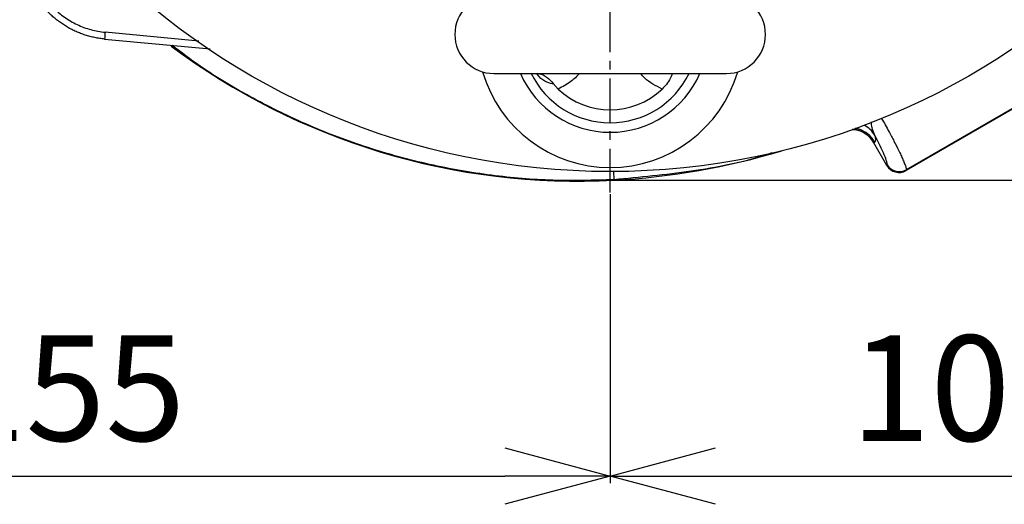
# Model space of a CAD drawing. Extents: x -789 to 2900, y 97 to 6226.
# Drawn here: x 964 to 1104, y 447 to 516 of the extents above; entities that cross this region are included whole.
import ezdxf

# ---------------------------------------------------------------- set-up
doc = ezdxf.new("R2010")
doc.units = 0
doc.header["$LTSCALE"] = 10
doc.header["$MEASUREMENT"] = 0
doc.linetypes.add('PLNÁ', pattern=[0])
doc.linetypes.add('STŘEDOVÁ1', pattern=[1, 0.625, -0.125, 0.125, -0.125])
doc.layers.get('0').update_dxf_attribs({"color": 6, "linetype": 'PLNÁ'})
for name, color, linetype in [('1', 7, 'PLNÁ'), ('5', 4, 'STŘEDOVÁ1'), ('8', 4, 'PLNÁ')]:
    doc.layers.add(name, color=color, linetype=linetype)
doc.layers.get('0').off()
doc.styles.get("Standard").update_dxf_attribs({"font": 'simplex'})
doc.dimstyles.new('muj styl', dxfattribs={"dimtxt": 3.5, "dimasz": 3, "dimexe": 1, "dimexo": 0, "dimgap": 1.5, "dimtad": 1, "dimzin": 9, "dimtxsty": 'Standard', "dimblk": 'OPEN30', "dimcen": 0, "dimclrd": 4, "dimclre": 4, "dimclrt": 3, "dimaunit": 1, "dimadec": 0, "dimazin": 0, "dimtfac": 0.6, "dimtmove": 0, "dimatfit": 0, "dimldrblk": 'PRCLFILL', "dimfxl": 1, "dimtolj": 1, "dimarcsym": 0})

# ---------------------------------------------------------------- blocks, each defined once
blk = doc.blocks.new('_Open30')
at = {"color": 0, "linetype": 'ByBlock', "lineweight": -2}
for p, q in [((-1, 0.267949), (0, 0)), ((0, 0), (-1, -0.267949)), ((0, 0), (-1, 0))]:
    blk.add_line(p, q, dxfattribs=at)
blk = doc.blocks.new('*D52')
at = {"layer": '8', "color": 4, "linetype": 'Continuous', "lineweight": -2, "transparency": 16777216}
for p, q in [((1153.39, 596.76), (1212.65, 596.76)), ((1211.65, 508.02), (1211.65, 581.76)), ((1047.89, 493.02), (1212.65, 493.02))]:
    blk.add_line(p, q, dxfattribs=at)
at = {"layer": '8', "color": 4, "lineweight": -2, "transparency": 16777216, "xscale": 15, "yscale": 15, "zscale": 15}
for p, rotation in [((1211.65, 596.76), 90), ((1211.65, 493.02), 270)]:
    blk.add_blockref('_Open30', p, dxfattribs=dict(at, rotation=rotation))
at = {"layer": '8', "color": 3, "transparency": 16777216, "insert": (1199.15, 544.89), "char_height": 15, "attachment_point": 5, "rotation": 90}
blk.add_mtext('\\A1;104', dxfattribs=at)
blk = doc.blocks.new('PRCLFILL')
at = {"ltscale": 20}
for p, q in [((-1, 0.1667), (0, 0)), ((-1, -0.1667), (-1, 0.1667)), ((0, 0), (-1, -0.1667))]:
    blk.add_line(p, q, dxfattribs=at)
at = {"color": 0, "ltscale": 20}
for p, q in [((-1, 0.1455), (-0.8732, 0.1455)), ((-1, 0.0955), (-0.5732, 0.0955)), ((-1, 0.0455), (-0.2732, 0.0455)), ((-1, -0.0045), (-0.0268, -0.0045)), ((-1, -0.0545), (-0.3268, -0.0545)), ((-1, -0.1045), (-0.6268, -0.1045)), ((-1, -0.1545), (-0.9268, -0.1545))]:
    blk.add_line(p, q, dxfattribs=at)
blk = doc.blocks.new('*D53')
at = {"layer": '8', "color": 4, "linetype": 'Continuous', "lineweight": -2, "transparency": 16777216}
for p, q in [((892.89, 527.76), (892.89, 449.97)), ((1047.89, 491.07), (1047.89, 449.97)), ((907.89, 450.97), (1032.89, 450.97))]:
    blk.add_line(p, q, dxfattribs=at)
at = {"layer": '8', "color": 4, "lineweight": -2, "transparency": 16777216, "xscale": 15, "yscale": 15, "zscale": 15, "rotation": 180}
blk.add_blockref('_Open30', (892.89, 450.97), dxfattribs=at)
at = {"layer": '8', "color": 4, "lineweight": -2, "transparency": 16777216, "xscale": 15, "yscale": 15, "zscale": 15}
blk.add_blockref('_Open30', (1047.89, 450.97), dxfattribs=at)
at = {"layer": '8', "color": 3, "transparency": 16777216, "insert": (970.39, 463.47), "char_height": 15, "attachment_point": 5}
blk.add_mtext('\\A1;155', dxfattribs=at)
blk = doc.blocks.new('*D54')
at = {"layer": '8', "color": 4, "linetype": 'Continuous', "lineweight": -2, "transparency": 16777216}
for p, q in [((1150.39, 596.76), (1150.39, 449.97)), ((1047.89, 491.07), (1047.89, 449.97)), ((1062.89, 450.97), (1135.39, 450.97))]:
    blk.add_line(p, q, dxfattribs=at)
at = {"layer": '8', "color": 4, "lineweight": -2, "transparency": 16777216, "xscale": 15, "yscale": 15, "zscale": 15, "rotation": 180}
blk.add_blockref('_Open30', (1047.89, 450.97), dxfattribs=at)
at = {"layer": '8', "color": 4, "lineweight": -2, "transparency": 16777216, "xscale": 15, "yscale": 15, "zscale": 15}
blk.add_blockref('_Open30', (1150.39, 450.97), dxfattribs=at)
at = {"layer": '8', "color": 3, "transparency": 16777216, "insert": (1099.14, 463.47), "char_height": 15, "attachment_point": 5}
blk.add_mtext('\\A1;103', dxfattribs=at)

msp = doc.modelspace()

# ---------------------------------------------------------------- linework, layer by layer
at = {"layer": '1'}
for p, q in [((975.96, 513.11), (990.995, 511.696)), ((989.369, 512.823), (976.031, 514.079)), ((1115.478, 509.114), (1090, 494.404)), ((1115.373, 509.142), (1090.028, 494.508)), ((1031.338, 508.214), (1064.438, 508.214)), ((1040.494, 506.003), (1039.799, 506.778)), ((1085.425, 498.343), (1085.55, 498.468)), ((1087.278, 495.133), (1085.425, 498.343)), ((1087.278, 495.133), (1087.306, 495.238)), ((1090, 494.404), (1090.028, 494.508)), ((1048.428, 493.045), (1048.425, 493.11))]:
    msp.add_line(p, q, dxfattribs=at)
msp.add_circle((1047.888, 596.764), 102.5, dxfattribs=at)
for centre, radius, start, end in [((1031.338, 513.764), 5.55, 90, 270), ((1064.438, 513.764), 5.55, 270, 90), ((987.799, 512.733), 11.845, 173.47472, 178.17686), ((1043.213, 589.45), 96.546, 233.2268, 273.09622), ((1047.888, 513.764), 18.916, 196.31282, 343.68718), ((1047.888, 513.764), 13.917, 203.5019, 336.4981), ((1047.888, 513.764), 12.55, 206.24632, 270), ((1047.888, 513.764), 12.55, 270, 333.75368), ((1047.888, 513.764), 10.719, 226.38315, 313.61685), ((1082.289, 497.471), 3.802, 31.76316, 62.66892), ((1042.906, 595.124), 102.228, 273.09622, 286.71593), ((1089.038, 496.258), 2.01, 210.50813, 299.49187)]:
    msp.add_arc(centre, radius, start, end, dxfattribs=at)
for centre, major_axis, ratio, start_param, end_param in [((1089.007, 496.14), (0.518, 1.932), 0.9996955, 2.3563468, 3.9268385), ((1089.009, 496.15), (-0.522, -1.947), 0.9924325, 5.5015852, 7.0647854)]:
    msp.add_ellipse(centre, major_axis=major_axis, ratio=ratio, start_param=start_param, end_param=end_param, dxfattribs=at)
for points, knots in [([(975.96, 513.11), (975.842, 513.122), (975.606, 513.146), (975.254, 513.194), (974.904, 513.251), (974.557, 513.318), (974.212, 513.394), (973.87, 513.479), (973.532, 513.573), (973.196, 513.676), (972.865, 513.787), (972.537, 513.907), (972.214, 514.036), (971.895, 514.173), (971.58, 514.318), (971.27, 514.471), (970.965, 514.632), (970.665, 514.8), (970.37, 514.976), (970.081, 515.159), (969.797, 515.349), (969.519, 515.546), (969.246, 515.75), (968.98, 515.961), (968.72, 516.178), (968.467, 516.4), (968.22, 516.629), (967.899, 516.942), (967.513, 517.35), (967.074, 517.863), (966.66, 518.401), (966.274, 518.962), (965.916, 519.546), (965.587, 520.151), (965.29, 520.775), (965.025, 521.417), (964.794, 522.076), (964.597, 522.748), (964.438, 523.434), (964.312, 524.131), (964.26, 524.6), (964.234, 524.836)], [0, 0, 0, 0, 52444.1987837, 104769.5606966, 156976.1102237, 209063.8720183, 261032.8709031, 312883.1318716, 364614.6800902, 416227.5408993, 467721.7398148, 519097.30253, 570354.2549171, 621492.6230286, 672512.4330994, 723413.7115478, 774196.4849779, 824860.7801806, 875406.6241359, 925834.0440143, 976143.0671786, 1026333.7211857, 1076406.0337884, 1126360.0329371, 1176195.7467818, 1225913.203674, 1275512.4321683, 1324993.4610243, 1423913.2462065, 1523305.5051984, 1623170.4634604, 1723508.3432374, 1824319.3636182, 1925603.7405927, 2027361.6871081, 2129593.4131235, 2232299.1256641, 2335479.0288731, 2439133.3240638, 2543262.2097693, 2647865.881792, 2647865.881792, 2647865.881792, 2647865.881792]), ([(965.203, 524.906), (965.269, 524.211), (965.394, 523.532), (965.756, 522.207), (965.993, 521.561), (966.436, 520.616), (966.599, 520.306), (966.947, 519.706), (967.133, 519.416), (967.727, 518.57), (968.17, 518.04), (968.909, 517.301), (969.167, 517.065), (969.697, 516.619), (969.97, 516.409), (970.816, 515.814), (971.412, 515.467), (972.675, 514.872), (973.326, 514.633), (974.655, 514.27), (975.335, 514.145), (976.031, 514.079)], [0, 0, 0, 0, 88873.2233458, 88873.2233458, 177746.4466917, 177746.4466917, 222183.0583646, 222183.0583646, 266619.6700375, 266619.6700375, 355492.8933834, 355492.8933834, 399929.5050563, 399929.5050563, 444366.1167292, 444366.1167292, 533239.3400751, 533239.3400751, 622112.5634209, 622112.5634209, 710985.7867668, 710985.7867668, 710985.7867668, 710985.7867668]), ([(1048.425, 493.11), (1045.533, 493.028), (1039.708, 492.864), (1030.923, 493.624), (1022.118, 495.152), (1013.45, 497.523), (1005.048, 500.674), (997.06, 504.587), (990.527, 508.428), (986.865, 511.21), (985.551, 512.208)], [0, 0, 0, 0, 74702.2932813, 150501.8136677, 227396.2516185, 305385.4824685, 382359.6354498, 458917.3158539, 535058.3736133, 577692.1838387, 577692.1838387, 577692.1838387, 577692.1838387]), ([(1039.799, 506.778), (1039.788, 506.775), (1039.732, 506.764), (1039.423, 506.736), (1038.725, 507.018), (1037.825, 507.604), (1037.448, 508.182), (1037.428, 508.214)], [0, 0, 0, 0, 8918.5220771, 42113.9955501, 215476.1635063, 356397.4781792, 364429.2627475, 364429.2627475, 364429.2627475, 364429.2627475]), ([(1037.664, 508.214), (1037.691, 508.21), (1038.117, 508.16), (1038.902, 507.747), (1039.52, 507.08), (1039.799, 506.778)], [0, 0, 0, 0, 8238.3953981, 129485.0994941, 229836.1544632, 229836.1544632, 229836.1544632, 229836.1544632]), ([(1043.515, 508.214), (1043.131, 507.81), (1042.26, 506.896), (1041.127, 506.323), (1040.494, 506.003)], [0, 0, 0, 0, 76793.4595124, 174020.0089214, 174020.0089214, 174020.0089214, 174020.0089214]), ([(1055.282, 506.003), (1054.397, 506.455), (1053.243, 507.044), (1052.388, 507.993), (1052.189, 508.214)], [0, 0, 0, 0, 133487.7980246, 174058.0747753, 174058.0747753, 174058.0747753, 174058.0747753]), ([(1056.748, 508.214), (1056.664, 507.987), (1056.489, 507.519), (1055.96, 506.702), (1055.491, 506.219), (1055.282, 506.003)], [0, 0, 0, 0, 78668.0603368, 162429.7317327, 229926.2858288, 229926.2858288, 229926.2858288, 229926.2858288]), ([(1086.514, 501.828), (1086.866, 501.201), (1087.508, 500.055), (1088.296, 498.553), (1088.862, 497.434), (1089.273, 496.576), (1089.569, 495.923), (1089.817, 495.328), (1090.009, 494.788), (1090.021, 494.608), (1090.028, 494.508)], [0, 0, 0, 0, 97098.2642704, 177590.1267463, 260216.7390761, 311813.1271748, 366593.4005732, 424558.1715966, 493226.3214529, 578539.3321519, 578539.3321519, 578539.3321519, 578539.3321519]), ([(1082.314, 500.265), (1082.524, 500.259), (1083.184, 500.239), (1084.205, 499.723), (1085.009, 499.004), (1085.339, 498.48), (1085.429, 498.337)], [0, 0, 0, 0, 50629.7288429, 159231.5670407, 267870.897184, 308959.3410862, 308959.3410862, 308959.3410862, 308959.3410862]), ([(1085.425, 498.343), (1085.213, 498.648), (1084.745, 499.32), (1083.69, 500.047), (1082.836, 500.216), (1082.423, 500.298)], [0, 0, 0, 0, 69008.5548632, 152123.7798886, 230124.6436102, 230124.6436102, 230124.6436102, 230124.6436102]), ([(1085.55, 498.468), (1085.379, 498.723), (1084.968, 499.334), (1084.15, 499.934), (1083.35, 500.294), (1082.913, 500.363), (1082.734, 500.391)], [0, 0, 0, 0, 80325.9871831, 192858.3772968, 261256.8159111, 308960.800825, 308960.800825, 308960.800825, 308960.800825]), ([(1085.022, 501.318), (1085.021, 501.266), (1085.003, 500.574), (1085.273, 500.002), (1085.522, 499.473)], [0, 0, 0, 0, 13041.0804748, 174214.4079985, 174214.4079985, 174214.4079985, 174214.4079985]), ([(1087.306, 495.238), (1087.302, 495.363), (1087.295, 495.617), (1086.934, 496.569), (1086.351, 497.858), (1085.795, 498.941), (1085.522, 499.473)], [0, 0, 0, 0, 76013.7784802, 154638.9361401, 233190.4678533, 309012.0896963, 309012.0896963, 309012.0896963, 309012.0896963]), ([(1085.522, 499.473), (1085.575, 499.224), (1085.681, 498.727), (1085.594, 498.555), (1085.55, 498.468)], [0, 0, 0, 0, 87056.0429266, 174227.9354364, 174227.9354364, 174227.9354364, 174227.9354364]), ([(1070.921, 496.926), (1070.67, 496.841), (1066.938, 495.572), (1059.405, 494.122), (1052.085, 493.448), (1048.425, 493.11)], [0, 0, 0, 0, 7990.9511259, 119021.0509671, 230054.7858153, 230054.7858153, 230054.7858153, 230054.7858153]), ([(1048.348, 494.29), (1048.357, 494.135), (1048.399, 493.412), (1048.413, 493.243), (1048.425, 493.11)], [0, 0, 0, 0, 37351.4281454, 174126.4946607, 174126.4946607, 174126.4946607, 174126.4946607])]:
    msp.add_open_spline(points, degree=3, knots=knots, dxfattribs=at)
at = {"layer": '5'}
msp.add_line((1047.888, 491.264), (1047.888, 702.264), dxfattribs=at)

# ---------------------------------------------------------------- dimensions: what is measured, and where the dimension line sits
at = {"layer": '8'}
dim = msp.add_linear_dim(base=(1211.646, 596.764), p1=(1047.888, 493.017), p2=(1153.388, 596.764), angle=90, dimstyle='muj styl', override={"dimtxt": 15, "dimasz": 15, "dimgap": 5, "dimdec": 0, "dimarcsym": 1}, dxfattribs=at)
dim.commit()
dim.dimension.update_dxf_attribs({"geometry": '*D52', "text_midpoint": (1199.146, 544.89)})
for base, p1, p2, override, picture, middle in [((1150.387796482, 450.967023401), (1047.887796482, 491.065808563), (1150.387796482, 596.763547414), {"dimtxt": 15, "dimasz": 15, "dimgap": 5, "dimdec": 0, "dimarcsym": 1}, '*D54', (1099.137796482, 463.467023401)), ((1047.888, 450.967), (892.888, 527.764), (1047.888, 491.066), {"dimtxt": 15, "dimasz": 15, "dimgap": 5, "dimarcsym": 1}, '*D53', (970.388, 463.467))]:
    dim = msp.add_linear_dim(base=base, p1=p1, p2=p2, dimstyle='muj styl', override=override, dxfattribs=at)
    dim.commit()
    dim.dimension.update_dxf_attribs({"geometry": picture, "text_midpoint": middle})

doc.saveas('drawing.dxf')
